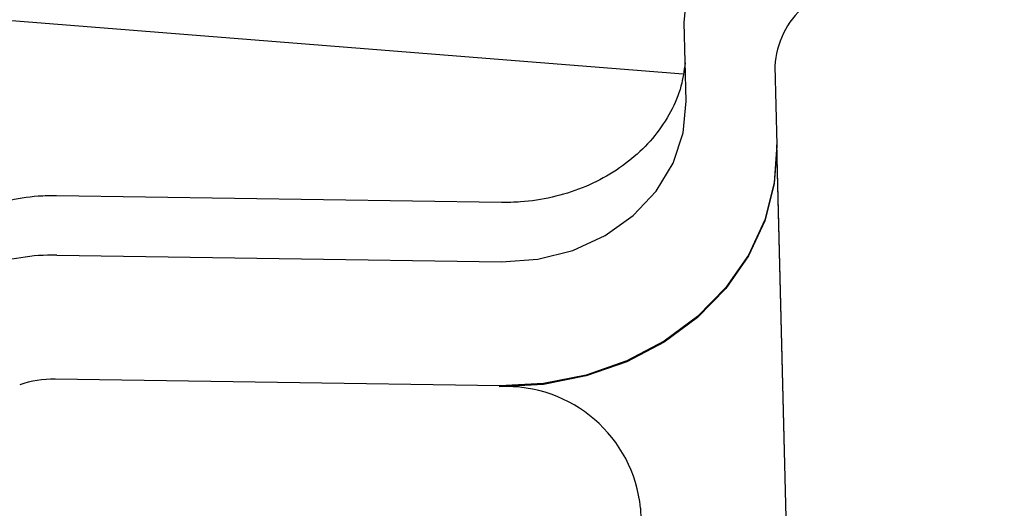
# Model space of a CAD drawing. Units: millimetres. Extents: x 584 to 1449, y 417 to 1471.
# Drawn here: x 845 to 851, y 980 to 982 of the extents above; entities that cross this region are included whole.
import ezdxf

# ---------------------------------------------------------------- set-up
doc = ezdxf.new("R2010")
doc.units = ezdxf.units.MM
doc.header["$LTSCALE"] = 100
doc.styles.add('SLDTEXTSTYLE0', font='TXT', dxfattribs={"width": 0.75})
doc.dimstyles.new('SLDDIMSTYLE4', dxfattribs={"dimtxt": 15.875, "dimasz": 8, "dimexe": 0, "dimexo": 0.0625, "dimgap": 3.96875, "dimtad": 2, "dimdec": 0, "dimrnd": 1e-09, "dimzin": 12, "dimdsep": 46, "dimtxsty": 'SLDTEXTSTYLE0', "dimblk1": 'DOT', "dimblk2": 'DOT', "dimsah": 1, "dimcen": 0.09, "dimse1": 1, "dimse2": 1, "dimadec": 0, "dimazin": 3, "dimtfac": 1, "dimtdec": 0, "dimtofl": 0, "dimtmove": 0, "dimatfit": 3, "dimldrblk": 'DOT', "dimfxl": 0, "dimfrac": 2, "dimtolj": 1, "dimtzin": 12, "dimarcsym": 0})

# ---------------------------------------------------------------- blocks, each defined once
blk = doc.blocks.new('_Dot')
at = {"color": 0, "linetype": 'ByBlock', "lineweight": -2}
blk.add_line((-0.5, 0), (-1, 0), dxfattribs=at)
at = {"color": 0, "linetype": 'ByBlock', "const_width": 0.5}
blk.add_lwpolyline([(-0.25, 0, 1), (0.25, 0, 1)], format="xyb", close=True, dxfattribs=at)
blk = doc.blocks.new('_D_11')
at = {"color": 7, "linetype": 'Continuous', "lineweight": 18}
blk.add_line((604.7852, 630.5415), (604.7852, 1273.9686), dxfattribs=at)
at = {"color": 7, "linetype": 'Continuous', "lineweight": 18, "xscale": 8, "yscale": 8}
for p, rotation in [((604.7852, 1273.9686), 90.0000000000004), ((604.7852, 630.5415), 270.0000000000004)]:
    blk.add_blockref('_Dot', p, dxfattribs=dict(at, rotation=rotation))
at = {"color": 7, "linetype": 'Continuous', "lineweight": 18, "insert": (584.3213, 934.6602), "char_height": 15.875, "attachment_point": 1, "rotation": 90, "style": 'SLDTEXTSTYLE0'}
blk.add_mtext('643', dxfattribs=at)
blk = doc.blocks.new('_D_12')
at = {"color": 7, "linetype": 'Continuous', "lineweight": 18}
blk.add_line((1232.4665, 1450.1464), (780.7727, 1450.1464), dxfattribs=at)
at = {"color": 7, "linetype": 'Continuous', "lineweight": 18, "xscale": 8, "yscale": 8, "rotation": 180.0000000000004}
blk.add_blockref('_Dot', (780.7727, 1450.1464, -225.7062), dxfattribs=at)
at = {"color": 7, "linetype": 'Continuous', "lineweight": 18, "xscale": 8, "yscale": 8}
blk.add_blockref('_Dot', (1232.4665, 1450.1464, -225.7062), dxfattribs=at)
at = {"color": 7, "linetype": 'Continuous', "lineweight": 18, "insert": (989.0248, 1470.6103), "char_height": 15.875, "attachment_point": 1, "style": 'SLDTEXTSTYLE0'}
blk.add_mtext('452', dxfattribs=at)

msp = doc.modelspace()

# ---------------------------------------------------------------- linework, layer by layer
at = {"color": 7, "linetype": 'Continuous', "lineweight": 25}
for p, q in [((845.1926, 982.2695), (848.916, 981.974)), ((848.9322, 981.8243), (848.9214, 982.2575)), ((849.4213, 982.0168), (849.432, 981.5837)), ((849.432, 981.5787), (849.432, 981.5837)), ((849.6362, 973.3826), (849.432, 981.5837)), ((849.6362, 973.3776), (849.432, 981.5787)), ((847.9145, 981.2666), (845.4634, 981.3036)), ((845.4639, 980.9768), (847.9149, 980.9398)), ((847.9062, 980.2568), (845.4552, 980.2939)), ((847.9062, 980.2518), (847.9062, 980.2568)), ((848.6815, 979.5831), (848.8353, 973.4045))]:
    msp.add_line(p, q, dxfattribs=at)
at = {"color": 7, "linetype": 'Continuous', "lineweight": 25, "flags": 128}
for points in [[(848.9214, 982.2575), (848.9374, 982.4318), (848.9936, 982.5998), (849.0876, 982.7546), (849.2157, 982.8899), (849.3725, 983.0002), (849.5517, 983.0809), (849.7459, 983.1288), (849.9473, 983.1419)], [(847.9149, 980.9398), (848.1151, 980.9542), (848.3079, 981.003), (848.4856, 981.0842), (848.6409, 981.1945), (848.7677, 981.3295), (848.8607, 981.4837), (848.9163, 981.6509), (848.9322, 981.8243)], [(849.432, 981.5837), (849.4178, 981.3751), (849.3652, 981.1713), (849.2755, 980.9773), (849.1511, 980.7984), (848.9952, 980.639), (848.8118, 980.5033), (848.6057, 980.3948), (848.3821, 980.3164), (848.1469, 980.27), (847.9062, 980.2568)], [(849.432, 981.5787), (849.4178, 981.3701), (849.3652, 981.1663), (849.2755, 980.9723), (849.1511, 980.7934), (848.9952, 980.634), (848.8118, 980.4983), (848.6057, 980.3898), (848.3821, 980.3114), (848.1469, 980.265), (847.9062, 980.2518)], [(849.4324, 981.5557), (849.4178, 981.3751), (849.3652, 981.1713), (849.2755, 980.9773), (849.1511, 980.7984), (848.9952, 980.639), (848.8118, 980.5033), (848.6057, 980.3948), (848.3821, 980.3164), (848.1469, 980.27), (847.9062, 980.2568)]]:
    msp.add_lwpolyline(points, dxfattribs=at)
at = {"color": 7, "linetype": 'Continuous', "lineweight": 25}
for centre, radius, start, end in [((849.8909, 981.9906), 0.4704, 84.7158, 176.8087), ((845.4454, 979.8396), 1.1374, 89.0649, 109.0715), ((845.4459, 979.7253), 0.5687, 89.0649, 109.0715), ((847.9423, 979.5099), 0.7428, 5.6575, 92.7882)]:
    msp.add_arc(centre, radius, start, end, dxfattribs=at)
for points, knots in [([(848.9269, 982.0346), (848.921, 981.9918), (848.9083, 981.8998), (848.8508, 981.7644), (848.7645, 981.633), (848.6511, 981.5167), (848.5156, 981.4192), (848.3621, 981.3433), (848.1953, 981.2918), (848.0438, 981.268), (847.9497, 981.267), (847.9145, 981.2666)], [0, 0, 0, 0, 0.1050859, 0.2261905, 0.3461199, 0.4646909, 0.5821344, 0.698792, 0.8149498, 0.930797, 1, 1, 1, 1]), ([(845.4634, 981.3036), (845.4297, 981.3032), (845.3363, 981.302), (845.2074, 981.2819), (845.1168, 981.2534), (845.0826, 981.2427)], [0, 0, 0, 0, 0.260219, 0.7207192, 1, 1, 1, 1])]:
    msp.add_open_spline(points, degree=3, knots=knots, dxfattribs=at)

# ---------------------------------------------------------------- dimensions: what is measured, and where the dimension line sits
at = {"color": 7, "linetype": 'Continuous', "lineweight": 18}
dim = msp.add_linear_dim(base=(1232.4665, 1450.1464), p1=(780.7727, 919.6736), p2=(1232.4665, 1219.5289), dimstyle='SLDDIMSTYLE4', dxfattribs=at)
dim.commit()
dim.dimension.update_dxf_attribs({"geometry": '_D_12', "text_midpoint": (1006.6196, 1450.1464), "dimtype": 160})
dim = msp.add_linear_dim(base=(604.7852, 630.5415), p1=(1170.4937, 1273.9686), p2=(858.1457, 630.5415), angle=90, dimstyle='SLDDIMSTYLE4', dxfattribs=at)
dim.commit()
dim.dimension.update_dxf_attribs({"geometry": '_D_11', "text_midpoint": (604.7852, 952.255), "dimtype": 160})

doc.saveas('drawing.dxf')
